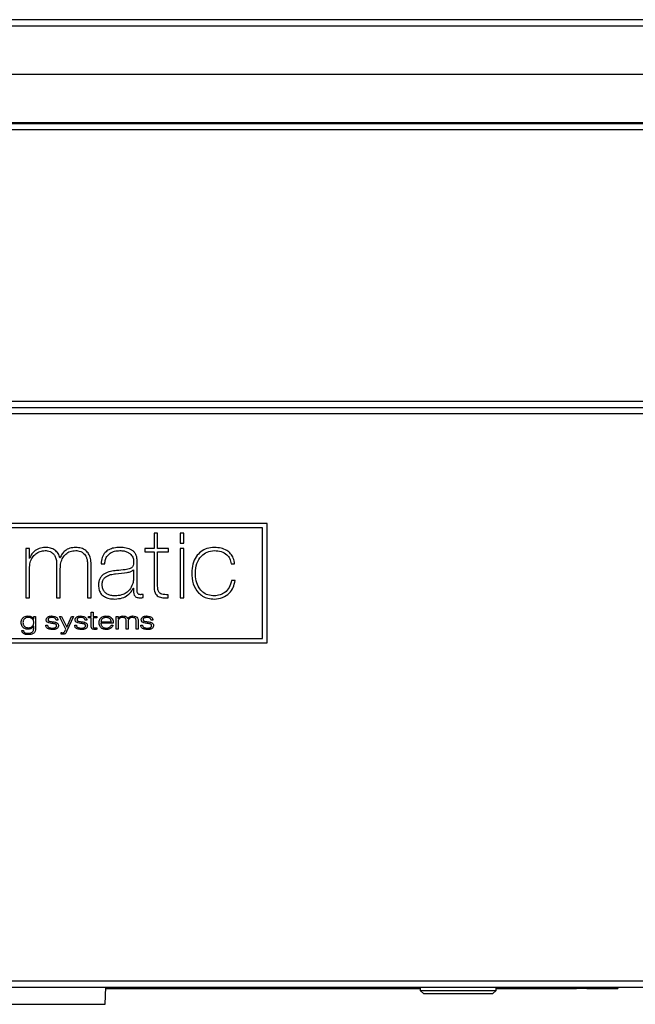
# Paper-space layout 'Foglio2' of a CAD drawing. Units: millimetres. Extents: x 5 to 415, y 5 to 292.
# Drawn here: x 121 to 130, y 121 to 135 of the extents above; entities that cross this region are included whole.
import ezdxf

# ---------------------------------------------------------------- set-up
doc = ezdxf.new("R2010")
doc.units = ezdxf.units.MM
doc.layers.add('VORDERGRUND', color=160, linetype='Continuous')
doc.styles.add('SLDTEXTSTYLE0', font='TXT', dxfattribs={"width": 0.75})
doc.dimstyles.new('SLDDIMSTYLE0', dxfattribs={"dimtxt": 3.5, "dimasz": 3.302, "dimexe": 0, "dimexo": 0.0625, "dimgap": 0.875, "dimtad": 1, "dimdec": 1, "dimlfac": 10, "dimrnd": 1e-09, "dimzin": 12, "dimdsep": 46, "dimtxsty": 'SLDTEXTSTYLE0', "dimblk1": 'CLOSED', "dimblk2": 'CLOSED', "dimsah": 1, "dimcen": 0.09, "dimadec": 0, "dimazin": 3, "dimtfac": 1, "dimtdec": 1, "dimtofl": 0, "dimtmove": 0, "dimatfit": 3, "dimldrblk": 'CLOSED', "dimfxl": 0, "dimfrac": 2, "dimtolj": 1, "dimtzin": 12, "dimarcsym": 0})

# ---------------------------------------------------------------- blocks, each defined once
blk = doc.blocks.new('_Closed')
at = {"color": 0, "linetype": 'ByBlock', "lineweight": -2}
for p, q in [((-1, 0.166667), (0, 0)), ((-1, 0.166667), (-1, -0.166667)), ((0, 0), (-1, -0.166667)), ((0, 0), (-1, 0))]:
    blk.add_line(p, q, dxfattribs=at)
blk = doc.blocks.new('_D')
at = {"layer": 'VORDERGRUND', "color": 5}
for p, q in [((94.378, 120.264), (94.378, 106.949)), ((147.475, 120.264), (147.475, 106.949)), ((115.791, 118.742), (114.724, 118.742)), ((114.724, 118.742), (114.724, 113.185)), ((124.842, 118.742), (125.909, 118.742)), ((125.909, 118.742), (125.909, 113.185)), ((114.724, 113.185), (115.791, 113.185)), ((125.909, 113.185), (124.842, 113.185)), ((94.378, 107.949), (147.475, 107.949))]:
    blk.add_line(p, q, dxfattribs=at)
at = {"layer": 'VORDERGRUND', "color": 5, "xscale": 3.302, "yscale": 3.302, "rotation": 180.0000000000004}
blk.add_blockref('_Closed', (94.378, 107.949, 71.283), dxfattribs=at)
at = {"layer": 'VORDERGRUND', "color": 5, "xscale": 3.302, "yscale": 3.302}
blk.add_blockref('_Closed', (147.475, 107.949, 71.283), dxfattribs=at)
at = {"layer": 'VORDERGRUND', "color": 5, "char_height": 3.5, "attachment_point": 1, "style": 'SLDTEXTSTYLE0'}
for s, insert in [('20,9', (115.791, 117.697)), ('531', (116.437, 112.461))]:
    blk.add_mtext(s, dxfattribs=dict(at, insert=insert))

psp = doc.layouts.new('Foglio2')

# ---------------------------------------------------------------- linework, layer by layer
at = {"color": 7, "linetype": 'Continuous', "lineweight": 25}
for p, q in [((146.826389, 135.364452), (95.026388, 135.364452)), ((146.126389, 135.269451), (95.726388, 135.269451)), ((95.144744, 134.564452), (146.708032, 134.564452)), ((147.072887, 133.854452), (94.779887, 133.854452)), ((94.676388, 133.844452), (147.176387, 133.844452)), ((94.676388, 133.754452), (147.176387, 133.754452)), ((94.666388, 129.774452), (147.186389, 129.774452)), ((94.666388, 129.684451), (147.186389, 129.684451)), ((94.737098, 129.684451), (147.115677, 129.684451)), ((94.666388, 129.594451), (147.186389, 129.594451)), ((124.126387, 127.984451), (117.726388, 127.984451)), ((124.126387, 126.234451), (124.126387, 127.984451)), ((124.061387, 127.919452), (117.791387, 127.919452)), ((122.470818, 127.841683), (122.470818, 127.617029)), ((122.524247, 127.841683), (122.470818, 127.841683)), ((122.524247, 127.617029), (122.524247, 127.841683)), ((122.853761, 127.841391), (122.853761, 127.696668)), ((122.907221, 127.841391), (122.853761, 127.841391)), ((122.907221, 127.696668), (122.907221, 127.841391)), ((124.061387, 126.299452), (124.061387, 127.919452)), ((122.853761, 127.696668), (122.907221, 127.696668)), ((120.591957, 127.617014), (120.591957, 126.895298)), ((120.645511, 127.617014), (120.591957, 127.617014)), ((120.645511, 127.469515), (120.645511, 127.617014)), ((122.337309, 127.617029), (122.337309, 127.570603)), ((122.470818, 127.617029), (122.337309, 127.617029)), ((122.337309, 127.570603), (122.470818, 127.570603)), ((122.470818, 127.570603), (122.470818, 127.066413)), ((122.681429, 127.617029), (122.524247, 127.617029)), ((122.524247, 127.570603), (122.681429, 127.570603)), ((122.524247, 127.066413), (122.524247, 127.570603)), ((122.681429, 127.570603), (122.681429, 127.617029)), ((122.853761, 127.617021), (122.853761, 126.895313)), ((122.907221, 127.617021), (122.853761, 127.617021)), ((122.907221, 126.895313), (122.907221, 127.617021)), ((120.6482, 127.469515), (120.645511, 127.469515)), ((121.044336, 127.389372), (121.044336, 126.895298)), ((121.094689, 127.480839), (121.092022, 127.480839)), ((121.496546, 127.389372), (121.496546, 126.895298)), ((121.549799, 126.895298), (121.549799, 127.387905)), ((121.695423, 127.39515), (121.748941, 127.39515)), ((122.223331, 127.028696), (122.223331, 127.445628)), ((123.598654, 127.393759), (123.652069, 127.393759)), ((120.645511, 126.895298), (120.645511, 127.321957)), ((121.097501, 126.895298), (121.097501, 127.321957)), ((122.170135, 127.305168), (122.170135, 127.170408)), ((123.658969, 127.149524), (123.605745, 127.149524)), ((122.167411, 127.038446), (122.170135, 127.038446)), ((122.170135, 127.038446), (122.170135, 127.000429)), ((122.310602, 126.900718), (122.310602, 126.945783)), ((122.680067, 126.895313), (122.680067, 126.941622)), ((120.591957, 126.895298), (120.645511, 126.895298)), ((121.044336, 126.895298), (121.097501, 126.895298)), ((121.496546, 126.895298), (121.549799, 126.895298)), ((122.853761, 126.895313), (122.907221, 126.895313)), ((121.551675, 126.623842), (121.551675, 126.683045)), ((121.551675, 126.683045), (121.578426, 126.683045)), ((121.578426, 126.683045), (121.578426, 126.623842)), ((120.707643, 126.587101), (120.708545, 126.587101)), ((120.708545, 126.587101), (120.708545, 126.623857)), ((120.708545, 126.623857), (120.735325, 126.623857)), ((120.735325, 126.623857), (120.735325, 126.44259)), ((120.885688, 126.49435), (120.910447, 126.49435)), ((121.062502, 126.568055), (121.038007, 126.568055)), ((121.178649, 126.434034), (121.087232, 126.623857)), ((121.087232, 126.623857), (121.115902, 126.623857)), ((121.115902, 126.623857), (121.192743, 126.466968)), ((121.292775, 126.623857), (121.190707, 126.400192)), ((121.192743, 126.466968), (121.263768, 126.623857)), ((121.263768, 126.623857), (121.292775, 126.623857)), ((121.309623, 126.49435), (121.334235, 126.49435)), ((121.486671, 126.568055), (121.462059, 126.568055)), ((121.510786, 126.60323), (121.510786, 126.623842)), ((121.510786, 126.623842), (121.551675, 126.623842)), ((121.551675, 126.60323), (121.510786, 126.60323)), ((121.551675, 126.479333), (121.551675, 126.60323)), ((121.578426, 126.623842), (121.631827, 126.623842)), ((121.631827, 126.60323), (121.578426, 126.60323)), ((121.578426, 126.60323), (121.578426, 126.479084)), ((121.631827, 126.623842), (121.631827, 126.60323)), ((121.692786, 126.54353), (121.84739, 126.54353)), ((121.874362, 126.523504), (121.692786, 126.523504)), ((121.84282, 126.495873), (121.869498, 126.495873)), ((121.917126, 126.435528), (121.917126, 126.623842)), ((121.917126, 126.623842), (121.943906, 126.623842)), ((121.943906, 126.623842), (121.943906, 126.589005)), ((121.943906, 126.589005), (121.944638, 126.589005)), ((121.943906, 126.541406), (121.943906, 126.435528)), ((122.064214, 126.435528), (122.064214, 126.562883)), ((122.090687, 126.546476), (122.090687, 126.435528)), ((122.210775, 126.435528), (122.210775, 126.554796)), ((122.237732, 126.564114), (122.237732, 126.435528)), ((122.277962, 126.49435), (122.302457, 126.49435)), ((122.45482, 126.568055), (122.43006, 126.568055)), ((120.533342, 126.417245), (120.557837, 126.417245)), ((120.708545, 126.478058), (120.707643, 126.478058)), ((120.708545, 126.444494), (120.708545, 126.478058)), ((121.109939, 126.363097), (121.109939, 126.38541)), ((121.16624, 126.407928), (121.178649, 126.434034)), ((121.631827, 126.457123), (121.631827, 126.434782)), ((121.943906, 126.435528), (121.917126, 126.435528)), ((122.090687, 126.435528), (122.064214, 126.435528)), ((122.237732, 126.435528), (122.210775, 126.435528)), ((117.726388, 126.234451), (124.126387, 126.234451)), ((117.791387, 126.299452), (124.061387, 126.299452)), ((94.666388, 121.284452), (147.186389, 121.284452)), ((94.737098, 121.194452), (147.115677, 121.194452)), ((121.75671, 120.940962), (121.765562, 121.194452)), ((121.764863, 121.174451), (126.371387, 121.174451)), ((126.371387, 121.194452), (126.371387, 121.144451)), ((127.481387, 121.144451), (127.481387, 121.194452)), ((127.481387, 121.174451), (128.657884, 121.174451)), ((128.811093, 121.174451), (128.657884, 121.174451)), ((128.811093, 121.174451), (129.262997, 121.174451)), ((129.262997, 121.194452), (129.262997, 121.174451)), ((126.371387, 121.144451), (126.421387, 121.094451)), ((126.371387, 121.144451), (126.926387, 121.144451)), ((126.926387, 121.094451), (126.421387, 121.094451)), ((126.926387, 121.144451), (127.481387, 121.144451)), ((127.431388, 121.094451), (126.926387, 121.094451)), ((127.431388, 121.094451), (127.481387, 121.144451))]:
    psp.add_line(p, q, dxfattribs=at)
at = {"color": 8, "linetype": 'Continuous', "lineweight": 25}
for p, q in [((128.657884, 121.174451), (128.657884, 121.194452)), ((128.811093, 121.194452), (128.811093, 121.174451)), ((120.096065, 120.940962), (120.727044, 120.940962)), ((120.727044, 120.940962), (121.75671, 120.940962))]:
    psp.add_line(p, q, dxfattribs=at)
at = {"color": 7, "linetype": 'Continuous', "lineweight": 25}
for points, knots in [([(120.645511, 127.321957), (120.647559, 127.353376), (120.651333, 127.411272), (120.685651, 127.486802), (120.736883, 127.542945), (120.801624, 127.580012), (120.850723, 127.585051), (120.874319, 127.587472)], [0, 0, 0, 0, 0.24053392, 0.443241365, 0.623517749, 0.819073475, 1, 1, 1, 1]), ([(120.874319, 127.633664), (120.844827, 127.630508), (120.787008, 127.624319), (120.718228, 127.581629), (120.669641, 127.529136), (120.655275, 127.489188), (120.6482, 127.469515)], [0, 0, 0, 0, 0.294561676, 0.577491901, 0.791925535, 1, 1, 1, 1]), ([(121.092022, 127.480839), (121.085185, 127.502198), (121.070785, 127.547183), (121.019582, 127.597389), (120.95124, 127.628805), (120.901547, 127.631944), (120.874319, 127.633664)], [0, 0, 0, 0, 0.230761567, 0.486016954, 0.718373824, 1, 1, 1, 1]), ([(120.874319, 127.587472), (120.885292, 127.586938), (120.910537, 127.585709), (120.951085, 127.573839), (120.990501, 127.54872), (121.021304, 127.508569), (121.04121, 127.454517), (121.043212, 127.412784), (121.044336, 127.389372)], [0, 0, 0, 0, 0.1114537014, 0.2564193942, 0.4243164831, 0.5773170102, 0.7628726409, 1, 1, 1, 1]), ([(121.323819, 127.633664), (121.294141, 127.631712), (121.238449, 127.628047), (121.170042, 127.590551), (121.123214, 127.539394), (121.104464, 127.500905), (121.094689, 127.480839)], [0, 0, 0, 0, 0.3007791968, 0.5644422702, 0.7729262226, 1, 1, 1, 1]), ([(121.097501, 127.321957), (121.099084, 127.351686), (121.102023, 127.406872), (121.12985, 127.480994), (121.175953, 127.539973), (121.243113, 127.580586), (121.296435, 127.585135), (121.323819, 127.587472)], [0, 0, 0, 0, 0.226773298, 0.420953312, 0.594885714, 0.791952192, 1, 1, 1, 1]), ([(121.549799, 127.387905), (121.548291, 127.416685), (121.545522, 127.469497), (121.517676, 127.539773), (121.470768, 127.59374), (121.403291, 127.628301), (121.351031, 127.631828), (121.323819, 127.633664)], [0, 0, 0, 0, 0.22756809, 0.417588371, 0.587485509, 0.785194758, 1, 1, 1, 1]), ([(121.323819, 127.587472), (121.334303, 127.586976), (121.359102, 127.585803), (121.399605, 127.574501), (121.436492, 127.552093), (121.463791, 127.521189), (121.482166, 127.486233), (121.494495, 127.441223), (121.49582, 127.407725), (121.496546, 127.389372)], [0, 0, 0, 0, 0.105769433, 0.250180655, 0.419724064, 0.533268675, 0.662493323, 0.815082058, 1, 1, 1, 1]), ([(121.970687, 127.633694), (121.941291, 127.632368), (121.886482, 127.629894), (121.811567, 127.604775), (121.749398, 127.559064), (121.705394, 127.486172), (121.6989, 127.426886), (121.695423, 127.39515)], [0, 0, 0, 0, 0.214294351, 0.399562024, 0.568173818, 0.768848754, 1, 1, 1, 1]), ([(121.748941, 127.39515), (121.751566, 127.416799), (121.756539, 127.457798), (121.784897, 127.511968), (121.830109, 127.554734), (121.894314, 127.582937), (121.944176, 127.585898), (121.970687, 127.587472)], [0, 0, 0, 0, 0.1980508396, 0.375076512, 0.5459805287, 0.7586069676, 1, 1, 1, 1]), ([(122.223331, 127.445628), (122.222389, 127.462741), (122.220631, 127.494698), (122.203903, 127.537908), (122.17811, 127.571849), (122.13291, 127.605929), (122.061635, 127.629964), (122.001776, 127.632419), (121.970687, 127.633694)], [0, 0, 0, 0, 0.143336328, 0.267673739, 0.382954253, 0.497327124, 0.738927243, 1, 1, 1, 1]), ([(121.970687, 127.587472), (121.991408, 127.586494), (122.029078, 127.584717), (122.078941, 127.568597), (122.116234, 127.545824), (122.142767, 127.518966), (122.159577, 127.49151), (122.169235, 127.46696), (122.170816, 127.451866), (122.171469, 127.445628)], [0, 0, 0, 0, 0.229470311, 0.417162804, 0.574854904, 0.71047022, 0.832023752, 0.930579693, 1, 1, 1, 1]), ([(123.354361, 127.633679), (123.317227, 127.630709), (123.246476, 127.625051), (123.153342, 127.574598), (123.08076, 127.495749), (123.031833, 127.388508), (123.025961, 127.305838), (123.022928, 127.263136)], [0, 0, 0, 0, 0.199128407, 0.379387901, 0.555519803, 0.770410642, 1, 1, 1, 1]), ([(123.076489, 127.263136), (123.080632, 127.308565), (123.088732, 127.397371), (123.15283, 127.505719), (123.246766, 127.575963), (123.31749, 127.583518), (123.354361, 127.587457)], [0, 0, 0, 0, 0.285492509, 0.558094495, 0.769618565, 1, 1, 1, 1]), ([(123.652069, 127.393759), (123.647382, 127.42197), (123.638509, 127.475373), (123.596146, 127.543611), (123.53353, 127.595185), (123.450398, 127.628138), (123.387242, 127.631782), (123.354361, 127.633679)], [0, 0, 0, 0, 0.200826789, 0.38016717, 0.554159109, 0.767886835, 1, 1, 1, 1]), ([(123.354361, 127.587457), (123.388999, 127.584913), (123.454725, 127.580084), (123.535191, 127.535292), (123.585867, 127.469265), (123.594266, 127.419667), (123.598654, 127.393759)], [0, 0, 0, 0, 0.299429964, 0.568174648, 0.774428128, 1, 1, 1, 1]), ([(122.171469, 127.445628), (122.171587, 127.427067), (122.171791, 127.395001), (122.160186, 127.348092), (122.114003, 127.316444), (122.032623, 127.304144), (121.965058, 127.29868), (121.922839, 127.295265)], [0, 0, 0, 0, 0.164072257, 0.283462236, 0.403447542, 0.627234855, 1, 1, 1, 1]), ([(121.922839, 127.295265), (121.892044, 127.291902), (121.830764, 127.28521), (121.757306, 127.258936), (121.708312, 127.222172), (121.679487, 127.184971), (121.660462, 127.13693), (121.658465, 127.101169), (121.657391, 127.081928)], [0, 0, 0, 0, 0.2432384805, 0.4840244423, 0.6010842619, 0.7201105207, 0.8494075505, 1, 1, 1, 1]), ([(121.711055, 127.081928), (121.712184, 127.100251), (121.714295, 127.134478), (121.737627, 127.180186), (121.778315, 127.215221), (121.83724, 127.238732), (121.883519, 127.245303), (121.908833, 127.248897)], [0, 0, 0, 0, 0.188753424, 0.352595527, 0.516070863, 0.735300402, 1, 1, 1, 1]), ([(121.908833, 127.248897), (121.965406, 127.253558), (122.040167, 127.259718), (122.131177, 127.275653), (122.158072, 127.296029), (122.170135, 127.305168)], [0, 0, 0, 0, 0.631710469, 0.834812492, 1, 1, 1, 1]), ([(123.022928, 127.263136), (123.026789, 127.208627), (123.034228, 127.103586), (123.099768, 126.98367), (123.18185, 126.917361), (123.262669, 126.883804), (123.322532, 126.880175), (123.354361, 126.878245)], [0, 0, 0, 0, 0.284981816, 0.549161498, 0.686845713, 0.833499465, 1, 1, 1, 1]), ([(123.354361, 126.924701), (123.322251, 126.927115), (123.261553, 126.931677), (123.181773, 126.975707), (123.121249, 127.047137), (123.082772, 127.146376), (123.078667, 127.222666), (123.076489, 127.263136)], [0, 0, 0, 0, 0.1939503282, 0.36662495, 0.5372724598, 0.7545279635, 1, 1, 1, 1]), ([(121.657391, 127.081928), (121.659, 127.056544), (121.661955, 127.009934), (121.693694, 126.949274), (121.745943, 126.906298), (121.816962, 126.881801), (121.870631, 126.879476), (121.899047, 126.878245)], [0, 0, 0, 0, 0.210320015, 0.386194867, 0.553113349, 0.76338629, 1, 1, 1, 1]), ([(121.900497, 126.924701), (121.878909, 126.925843), (121.839076, 126.927949), (121.785889, 126.947926), (121.744267, 126.980484), (121.715948, 127.026842), (121.712701, 127.063394), (121.711055, 127.081928)], [0, 0, 0, 0, 0.233694493, 0.43118652, 0.605759662, 0.800097889, 1, 1, 1, 1]), ([(122.170135, 127.170408), (122.169461, 127.160747), (122.167704, 127.135586), (122.153592, 127.080492), (122.121437, 127.017697), (122.062549, 126.963816), (121.989324, 126.930207), (121.932135, 126.926662), (121.900497, 126.924701)], [0, 0, 0, 0, 0.071421707, 0.186001872, 0.418145314, 0.580004087, 0.767658793, 1, 1, 1, 1]), ([(123.605745, 127.149524), (123.597409, 127.114703), (123.581263, 127.047258), (123.515971, 126.97387), (123.437233, 126.93163), (123.382596, 126.927062), (123.354361, 126.924701)], [0, 0, 0, 0, 0.287893605, 0.5576084542, 0.7713837486, 1, 1, 1, 1]), ([(123.354361, 126.878245), (123.396143, 126.882302), (123.477715, 126.890223), (123.574669, 126.956889), (123.637046, 127.047154), (123.651414, 127.114246), (123.658969, 127.149524)], [0, 0, 0, 0, 0.278198816, 0.543138085, 0.759770696, 1, 1, 1, 1]), ([(121.899047, 126.878245), (121.934867, 126.881121), (122.002155, 126.886523), (122.082984, 126.92901), (122.138441, 126.980659), (122.157985, 127.019645), (122.167411, 127.038446)], [0, 0, 0, 0, 0.32307924, 0.606914436, 0.810433193, 1, 1, 1, 1]), ([(122.170135, 127.000429), (122.170432, 126.985091), (122.170984, 126.956494), (122.186372, 126.921914), (122.210569, 126.904628), (122.236517, 126.896464), (122.256128, 126.895716), (122.267091, 126.895298)], [0, 0, 0, 0, 0.276532442, 0.5155769808, 0.6466228419, 0.8024409712, 1, 1, 1, 1]), ([(122.271193, 126.941622), (122.265854, 126.941924), (122.256108, 126.942475), (122.243312, 126.948443), (122.234362, 126.957735), (122.222204, 126.983578), (122.222822, 127.008293), (122.223331, 127.028696)], [0, 0, 0, 0, 0.140155219, 0.255832344, 0.363098656, 0.474222902, 1, 1, 1, 1]), ([(122.310602, 126.945783), (122.30243, 126.944427), (122.289367, 126.942259), (122.276144, 126.941795), (122.271193, 126.941622)], [0, 0, 0, 0, 0.625617201, 1, 1, 1, 1]), ([(122.470818, 127.066413), (122.470888, 127.04822), (122.471015, 127.015416), (122.482931, 126.971363), (122.503497, 126.938255), (122.541197, 126.907942), (122.603217, 126.892138), (122.65352, 126.894216), (122.680067, 126.895313)], [0, 0, 0, 0, 0.169779328, 0.306120309, 0.421488341, 0.528662022, 0.751253625, 1, 1, 1, 1]), ([(122.680067, 126.941622), (122.662812, 126.941337), (122.631461, 126.940821), (122.588264, 126.946275), (122.557679, 126.961447), (122.540411, 126.982516), (122.530747, 127.00516), (122.525079, 127.033737), (122.524543, 127.054815), (122.524247, 127.066413)], [0, 0, 0, 0, 0.217831205, 0.395764499, 0.545817506, 0.634414067, 0.734147943, 0.853710243, 1, 1, 1, 1]), ([(122.267091, 126.895298), (122.275071, 126.895793), (122.28969, 126.896699), (122.30407, 126.899463), (122.310602, 126.900718)], [0, 0, 0, 0, 0.545799005, 1, 1, 1, 1]), ([(120.5245, 126.53348), (120.525091, 126.542755), (120.526135, 126.559177), (120.532647, 126.574244), (120.535481, 126.5808)], [0, 0, 0, 0, 0.564801253, 1, 1, 1, 1]), ([(120.539773, 126.475553), (120.535082, 126.484947), (120.525961, 126.503211), (120.524978, 126.523586), (120.5245, 126.53348)], [0, 0, 0, 0, 0.514375727, 1, 1, 1, 1]), ([(120.535481, 126.5808), (120.540301, 126.588499), (120.549134, 126.602607), (120.563091, 126.611587), (120.569433, 126.615668)], [0, 0, 0, 0, 0.545659896, 1, 1, 1, 1]), ([(120.572509, 126.587613), (120.568958, 126.583801), (120.56177, 126.576086), (120.553273, 126.557676), (120.552129, 126.542909), (120.551398, 126.53348)], [0, 0, 0, 0, 0.260918183, 0.528098948, 1, 1, 1, 1]), ([(120.551398, 126.53348), (120.551811, 126.524199), (120.552498, 126.508763), (120.55919, 126.494929), (120.561858, 126.489412)], [0, 0, 0, 0, 0.601222637, 1, 1, 1, 1]), ([(120.569433, 126.615668), (120.57903, 126.619997), (120.597486, 126.628324), (120.617691, 126.629315), (120.627389, 126.629791)], [0, 0, 0, 0, 0.520007674, 1, 1, 1, 1]), ([(120.628781, 126.60704), (120.616535, 126.606231), (120.595808, 126.604863), (120.579274, 126.592622), (120.572509, 126.587613)], [0, 0, 0, 0, 0.590855165, 1, 1, 1, 1]), ([(120.627389, 126.629791), (120.63723, 126.62927), (120.654263, 126.628368), (120.669911, 126.621715), (120.676519, 126.618906)], [0, 0, 0, 0, 0.577727676, 1, 1, 1, 1]), ([(120.673201, 126.596843), (120.66576, 126.60002), (120.65155, 126.606089), (120.636128, 126.606733), (120.628781, 126.60704)], [0, 0, 0, 0, 0.523619958, 1, 1, 1, 1]), ([(120.700069, 126.570179), (120.69619, 126.576118), (120.689114, 126.586955), (120.678154, 126.593765), (120.673201, 126.596843)], [0, 0, 0, 0, 0.548088804, 1, 1, 1, 1]), ([(120.676519, 126.618906), (120.683875, 126.614489), (120.69709, 126.606554), (120.704401, 126.593076), (120.707643, 126.587101)], [0, 0, 0, 0, 0.5566471372, 1, 1, 1, 1]), ([(120.698663, 126.492664), (120.701913, 126.499622), (120.707973, 126.512594), (120.708813, 126.526864), (120.709203, 126.53348)], [0, 0, 0, 0, 0.5362962894, 1, 1, 1, 1]), ([(120.709203, 126.53348), (120.708755, 126.540748), (120.707964, 126.553582), (120.702457, 126.565158), (120.700069, 126.570179)], [0, 0, 0, 0, 0.5662159722, 1, 1, 1, 1]), ([(120.910908, 126.445227), (120.906656, 126.448345), (120.898247, 126.45451), (120.887752, 126.471301), (120.886488, 126.485416), (120.885688, 126.49435)], [0, 0, 0, 0, 0.2729906358, 0.5398305491, 1, 1, 1, 1]), ([(120.892127, 126.573608), (120.8924, 126.578048), (120.892933, 126.586693), (120.898777, 126.601466), (120.906997, 126.609092), (120.912095, 126.613823)], [0, 0, 0, 0, 0.286254247, 0.557281696, 1, 1, 1, 1]), ([(120.909678, 126.537113), (120.906594, 126.539491), (120.900526, 126.54417), (120.89311, 126.556674), (120.892508, 126.567042), (120.892127, 126.573608)], [0, 0, 0, 0, 0.2746701616, 0.5406081007, 1, 1, 1, 1]), ([(120.971275, 126.520837), (120.957445, 126.522198), (120.935917, 126.524318), (120.916589, 126.533743), (120.909678, 126.537113)], [0, 0, 0, 0, 0.64243938, 1, 1, 1, 1]), ([(120.910447, 126.49435), (120.911131, 126.490364), (120.912428, 126.482797), (120.917874, 126.470647), (120.925016, 126.46502), (120.929258, 126.461679)], [0, 0, 0, 0, 0.311412777, 0.591119219, 1, 1, 1, 1]), ([(120.912095, 126.613823), (120.916298, 126.616468), (120.925309, 126.62214), (120.946099, 126.628051), (120.962511, 126.628925), (120.97326, 126.629497)], [0, 0, 0, 0, 0.231662197, 0.496781799, 1, 1, 1, 1]), ([(120.926768, 126.59469), (120.925444, 126.59333), (120.922744, 126.590558), (120.919718, 126.583702), (120.919286, 126.578236), (120.91901, 126.574736)], [0, 0, 0, 0, 0.257145134, 0.524321221, 1, 1, 1, 1]), ([(120.91901, 126.574736), (120.919028, 126.573047), (120.919063, 126.569845), (120.920477, 126.56444), (120.922925, 126.561489), (120.924394, 126.559718)], [0, 0, 0, 0, 0.308518446, 0.585094221, 1, 1, 1, 1]), ([(120.924394, 126.559718), (120.925645, 126.558715), (120.928469, 126.556452), (120.935513, 126.553367), (120.941329, 126.551807), (120.945205, 126.550767)], [0, 0, 0, 0, 0.209684996, 0.473301032, 1, 1, 1, 1]), ([(120.946692, 126.604402), (120.942405, 126.603262), (120.935094, 126.601318), (120.929204, 126.596629), (120.926768, 126.59469)], [0, 0, 0, 0, 0.586423615, 1, 1, 1, 1]), ([(120.945205, 126.550767), (120.952251, 126.549384), (120.966719, 126.546544), (120.98133, 126.544561), (120.988826, 126.543544)], [0, 0, 0, 0, 0.4869688138, 1, 1, 1, 1]), ([(120.97326, 126.60704), (120.96809, 126.606961), (120.959153, 126.606824), (120.950387, 126.60512), (120.946692, 126.604402)], [0, 0, 0, 0, 0.578494774, 1, 1, 1, 1]), ([(121.016178, 126.514039), (121.00892, 126.515522), (120.99407, 126.518556), (120.978987, 126.520065), (120.971275, 126.520837)], [0, 0, 0, 0, 0.488703419, 1, 1, 1, 1]), ([(120.97326, 126.629497), (120.98804, 126.629151), (121.011499, 126.628602), (121.031971, 126.617589), (121.039545, 126.613514)], [0, 0, 0, 0, 0.630022789, 1, 1, 1, 1]), ([(121.017555, 126.59882), (121.010526, 126.601536), (120.996279, 126.60704), (120.981001, 126.60704), (120.97326, 126.60704)], [0, 0, 0, 0, 0.49335032, 1, 1, 1, 1]), ([(120.988826, 126.543544), (120.998467, 126.542319), (121.014241, 126.540315), (121.029539, 126.536027), (121.035487, 126.534359)], [0, 0, 0, 0, 0.611191482, 1, 1, 1, 1]), ([(121.037757, 126.503535), (121.036413, 126.504738), (121.033472, 126.507371), (121.026207, 126.511097), (121.020166, 126.512869), (121.016178, 126.514039)], [0, 0, 0, 0, 0.222423621, 0.486528842, 1, 1, 1, 1]), ([(121.038007, 126.568055), (121.035885, 126.575525), (121.032303, 126.588136), (121.021826, 126.595726), (121.017555, 126.59882)], [0, 0, 0, 0, 0.592361088, 1, 1, 1, 1]), ([(121.035487, 126.534359), (121.041512, 126.532184), (121.051504, 126.528576), (121.058926, 126.521075), (121.061872, 126.518098)], [0, 0, 0, 0, 0.603026452, 1, 1, 1, 1]), ([(121.043383, 126.48805), (121.043173, 126.491303), (121.0428, 126.497057), (121.039285, 126.501573), (121.037757, 126.503535)], [0, 0, 0, 0, 0.5654918777, 1, 1, 1, 1]), ([(121.039545, 126.613514), (121.043183, 126.610353), (121.050402, 126.604081), (121.059581, 126.58873), (121.061376, 126.576028), (121.062502, 126.568055)], [0, 0, 0, 0, 0.274459323, 0.544610874, 1, 1, 1, 1]), ([(121.061872, 126.518098), (121.064568, 126.51348), (121.069775, 126.504561), (121.070077, 126.494252), (121.070223, 126.48928)], [0, 0, 0, 0, 0.517692483, 1, 1, 1, 1]), ([(121.334704, 126.445227), (121.330499, 126.448349), (121.322168, 126.454534), (121.311819, 126.471341), (121.310475, 126.485424), (121.309623, 126.49435)], [0, 0, 0, 0, 0.271739944, 0.538406799, 1, 1, 1, 1]), ([(121.316332, 126.573608), (121.316548, 126.578048), (121.316967, 126.586692), (121.3228, 126.60151), (121.33109, 126.609104), (121.336243, 126.613823)], [0, 0, 0, 0, 0.285565222, 0.555981561, 1, 1, 1, 1]), ([(121.333796, 126.537113), (121.330714, 126.539489), (121.324651, 126.544163), (121.317299, 126.556691), (121.316707, 126.567045), (121.316332, 126.573608)], [0, 0, 0, 0, 0.274696501, 0.540323139, 1, 1, 1, 1]), ([(121.395576, 126.520837), (121.381666, 126.522183), (121.360068, 126.524274), (121.340692, 126.533743), (121.333796, 126.537113)], [0, 0, 0, 0, 0.644082249, 1, 1, 1, 1]), ([(121.334235, 126.49435), (121.334974, 126.490362), (121.336377, 126.482789), (121.341932, 126.470674), (121.349066, 126.465027), (121.353296, 126.461679)], [0, 0, 0, 0, 0.311690334, 0.591952394, 1, 1, 1, 1]), ([(121.336243, 126.613823), (121.340452, 126.616466), (121.349447, 126.622114), (121.370192, 126.628078), (121.38658, 126.628935), (121.397334, 126.629497)], [0, 0, 0, 0, 0.232175378, 0.496147294, 1, 1, 1, 1]), ([(121.350776, 126.59469), (121.349514, 126.593322), (121.346915, 126.590504), (121.343876, 126.583701), (121.343304, 126.578237), (121.342938, 126.574736)], [0, 0, 0, 0, 0.2531926513, 0.521385244, 1, 1, 1, 1]), ([(121.342938, 126.574736), (121.342988, 126.573046), (121.343084, 126.569835), (121.344594, 126.56444), (121.347065, 126.561489), (121.348549, 126.559718)], [0, 0, 0, 0, 0.307754541, 0.584567008, 1, 1, 1, 1]), ([(121.348549, 126.559718), (121.349807, 126.558718), (121.352622, 126.55648), (121.359623, 126.553324), (121.365439, 126.551793), (121.369337, 126.550767)], [0, 0, 0, 0, 0.210465062, 0.470891679, 1, 1, 1, 1]), ([(121.370553, 126.604402), (121.36634, 126.603246), (121.359098, 126.601259), (121.353229, 126.596627), (121.350776, 126.59469)], [0, 0, 0, 0, 0.581899689, 1, 1, 1, 1]), ([(121.369337, 126.550767), (121.376358, 126.549384), (121.39079, 126.54654), (121.405365, 126.544561), (121.412849, 126.543544)], [0, 0, 0, 0, 0.486516222, 1, 1, 1, 1]), ([(121.397334, 126.60704), (121.392159, 126.606956), (121.383154, 126.606809), (121.374314, 126.605121), (121.370553, 126.604402)], [0, 0, 0, 0, 0.574602845, 1, 1, 1, 1]), ([(121.440157, 126.514039), (121.432928, 126.515521), (121.418184, 126.518544), (121.40321, 126.520062), (121.395576, 126.520837)], [0, 0, 0, 0, 0.490240584, 1, 1, 1, 1]), ([(121.397334, 126.629497), (121.412088, 126.629138), (121.435554, 126.628567), (121.456058, 126.61759), (121.463671, 126.613514)], [0, 0, 0, 0, 0.628750496, 1, 1, 1, 1]), ([(121.441577, 126.59882), (121.434524, 126.601537), (121.420288, 126.607019), (121.405031, 126.607033), (121.397334, 126.60704)], [0, 0, 0, 0, 0.495510963, 1, 1, 1, 1]), ([(121.412849, 126.543544), (121.422473, 126.542317), (121.438236, 126.540307), (121.453526, 126.536026), (121.45948, 126.534359)], [0, 0, 0, 0, 0.6105842823, 1, 1, 1, 1]), ([(121.461678, 126.503535), (121.460383, 126.504741), (121.45753, 126.507397), (121.450265, 126.511126), (121.444191, 126.512876), (121.440157, 126.514039)], [0, 0, 0, 0, 0.2181966759, 0.4807826426, 1, 1, 1, 1]), ([(121.462059, 126.568055), (121.461029, 126.571891), (121.45908, 126.57915), (121.453025, 126.590614), (121.445837, 126.595767), (121.441577, 126.59882)], [0, 0, 0, 0, 0.313325432, 0.593044249, 1, 1, 1, 1]), ([(121.45948, 126.534359), (121.465519, 126.532185), (121.475529, 126.52858), (121.482971, 126.521076), (121.485924, 126.518098)], [0, 0, 0, 0, 0.603202976, 1, 1, 1, 1]), ([(121.467464, 126.48805), (121.467255, 126.49131), (121.466883, 126.497102), (121.463261, 126.501579), (121.461678, 126.503535)], [0, 0, 0, 0, 0.563010562, 1, 1, 1, 1]), ([(121.463671, 126.613514), (121.470534, 126.606614), (121.483204, 126.593876), (121.485582, 126.57617), (121.486671, 126.568055)], [0, 0, 0, 0, 0.541694036, 1, 1, 1, 1]), ([(121.485924, 126.518098), (121.4886, 126.513478), (121.493772, 126.50455), (121.494111, 126.494251), (121.494275, 126.48928)], [0, 0, 0, 0, 0.517357292, 1, 1, 1, 1]), ([(121.666005, 126.529935), (121.666486, 126.539616), (121.667337, 126.556731), (121.674018, 126.57246), (121.67692, 126.579292)], [0, 0, 0, 0, 0.565659234, 1, 1, 1, 1]), ([(121.675191, 126.483508), (121.67217, 126.49204), (121.666838, 126.507099), (121.666257, 126.52303), (121.666005, 126.529935)], [0, 0, 0, 0, 0.5665677201, 1, 1, 1, 1]), ([(121.67692, 126.579292), (121.681668, 126.587294), (121.690299, 126.60184), (121.70421, 126.611367), (121.710469, 126.615654)], [0, 0, 0, 0, 0.550086057, 1, 1, 1, 1]), ([(121.707832, 126.580785), (121.703837, 126.574767), (121.696263, 126.563359), (121.693901, 126.549892), (121.692786, 126.54353)], [0, 0, 0, 0, 0.527544141, 1, 1, 1, 1]), ([(121.692786, 126.523504), (121.693192, 126.516401), (121.693907, 126.503912), (121.699245, 126.492645), (121.701547, 126.487786)], [0, 0, 0, 0, 0.568741037, 1, 1, 1, 1]), ([(121.736107, 126.601237), (121.730163, 126.598419), (121.719445, 126.593337), (121.711411, 126.584653), (121.707832, 126.580785)], [0, 0, 0, 0, 0.554619537, 1, 1, 1, 1]), ([(121.710469, 126.615654), (121.720088, 126.62015), (121.738417, 126.628716), (121.75861, 126.629455), (121.768206, 126.629806)], [0, 0, 0, 0, 0.524785438, 1, 1, 1, 1]), ([(121.770007, 126.607391), (121.76355, 126.607076), (121.751964, 126.60651), (121.740972, 126.602855), (121.736107, 126.601237)], [0, 0, 0, 0, 0.557350584, 1, 1, 1, 1]), ([(121.768206, 126.629806), (121.777527, 126.629444), (121.794299, 126.628793), (121.810235, 126.623601), (121.817313, 126.621294)], [0, 0, 0, 0, 0.555813745, 1, 1, 1, 1]), ([(121.804333, 126.601237), (121.798155, 126.603223), (121.786975, 126.606818), (121.775253, 126.607214), (121.770007, 126.607391)], [0, 0, 0, 0, 0.552498541, 1, 1, 1, 1]), ([(121.831919, 126.580785), (121.827446, 126.585631), (121.819517, 126.594219), (121.808941, 126.599107), (121.804333, 126.601237)], [0, 0, 0, 0, 0.564222405, 1, 1, 1, 1]), ([(121.817313, 126.621294), (121.825991, 126.617052), (121.841918, 126.609265), (121.852807, 126.595342), (121.857762, 126.589005)], [0, 0, 0, 0, 0.544864485, 1, 1, 1, 1]), ([(121.818837, 126.463554), (121.824801, 126.468321), (121.83569, 126.477023), (121.840599, 126.490003), (121.84282, 126.495873)], [0, 0, 0, 0, 0.547737869, 1, 1, 1, 1]), ([(121.84739, 126.54353), (121.845713, 126.551552), (121.842898, 126.565016), (121.835079, 126.576247), (121.831919, 126.580785)], [0, 0, 0, 0, 0.5958894105, 1, 1, 1, 1]), ([(121.869498, 126.495873), (121.86716, 126.489637), (121.862898, 126.478274), (121.855655, 126.468555), (121.852386, 126.46417)], [0, 0, 0, 0, 0.548714263, 1, 1, 1, 1]), ([(121.857762, 126.589005), (121.862896, 126.578531), (121.87303, 126.557854), (121.873922, 126.534854), (121.874362, 126.523504)], [0, 0, 0, 0, 0.506555934, 1, 1, 1, 1]), ([(121.962864, 126.59066), (121.95969, 126.587298), (121.953196, 126.580418), (121.945696, 126.563587), (121.944606, 126.550082), (121.943906, 126.541406)], [0, 0, 0, 0, 0.254692142, 0.521193117, 1, 1, 1, 1]), ([(121.944638, 126.589005), (121.94826, 126.594734), (121.955081, 126.605526), (121.965265, 126.613197), (121.970043, 126.616796)], [0, 0, 0, 0, 0.530873704, 1, 1, 1, 1]), ([(122.01055, 126.607053), (122.000326, 126.6064), (121.982779, 126.60528), (121.968728, 126.594965), (121.962864, 126.59066)], [0, 0, 0, 0, 0.582658304, 1, 1, 1, 1]), ([(121.970043, 126.616796), (121.977836, 126.620715), (121.993281, 126.628482), (122.010551, 126.629152), (122.019106, 126.629484)], [0, 0, 0, 0, 0.504627849, 1, 1, 1, 1]), ([(122.051044, 126.593884), (122.048305, 126.596063), (122.042551, 126.60064), (122.028725, 126.60569), (122.01772, 126.606515), (122.01055, 126.607053)], [0, 0, 0, 0, 0.240521424, 0.505233537, 1, 1, 1, 1]), ([(122.019106, 126.629484), (122.026346, 126.62922), (122.038373, 126.62878), (122.049616, 126.624599), (122.054091, 126.622935)], [0, 0, 0, 0, 0.601897727, 1, 1, 1, 1]), ([(122.064214, 126.562883), (122.063495, 126.569461), (122.06221, 126.581208), (122.054456, 126.590011), (122.051044, 126.593884)], [0, 0, 0, 0, 0.560003756, 1, 1, 1, 1]), ([(122.054091, 126.622935), (122.058929, 126.620584), (122.067136, 126.616596), (122.073468, 126.61007), (122.076067, 126.607391)], [0, 0, 0, 0, 0.589505919, 1, 1, 1, 1]), ([(122.076067, 126.607391), (122.078638, 126.603938), (122.083012, 126.598063), (122.085501, 126.591192), (122.086527, 126.58836)], [0, 0, 0, 0, 0.5877311726, 1, 1, 1, 1]), ([(122.086527, 126.58836), (122.088664, 126.592016), (122.092758, 126.599018), (122.098554, 126.604684), (122.101323, 126.607391)], [0, 0, 0, 0, 0.522232969, 1, 1, 1, 1]), ([(122.107345, 126.5905), (122.102084, 126.583536), (122.092192, 126.57044), (122.091167, 126.554118), (122.090687, 126.546476)], [0, 0, 0, 0, 0.531762065, 1, 1, 1, 1]), ([(122.101323, 126.607391), (122.105469, 126.610776), (122.113173, 126.617066), (122.122264, 126.62108), (122.126463, 126.622935)], [0, 0, 0, 0, 0.538004032, 1, 1, 1, 1]), ([(122.154914, 126.607053), (122.144372, 126.606412), (122.126765, 126.605342), (122.112906, 126.59475), (122.107345, 126.5905)], [0, 0, 0, 0, 0.598746864, 1, 1, 1, 1]), ([(122.126463, 126.622935), (122.13239, 126.624977), (122.14334, 126.628752), (122.1549, 126.629254), (122.160203, 126.629484)], [0, 0, 0, 0, 0.541179733, 1, 1, 1, 1]), ([(122.197444, 126.593781), (122.194594, 126.596074), (122.188599, 126.600896), (122.17404, 126.606082), (122.162464, 126.60667), (122.154914, 126.607053)], [0, 0, 0, 0, 0.2396529071, 0.5040389139, 1, 1, 1, 1]), ([(122.160203, 126.629484), (122.173332, 126.628914), (122.194713, 126.627986), (122.212074, 126.615906), (122.218774, 126.611243)], [0, 0, 0, 0, 0.614037593, 1, 1, 1, 1]), ([(122.210775, 126.554796), (122.210447, 126.563563), (122.209902, 126.578091), (122.200982, 126.589325), (122.197444, 126.593781)], [0, 0, 0, 0, 0.603394625, 1, 1, 1, 1]), ([(122.218774, 126.611243), (122.22486, 126.603741), (122.236084, 126.589902), (122.237215, 126.572213), (122.237732, 126.564114)], [0, 0, 0, 0, 0.542179004, 1, 1, 1, 1]), ([(122.303043, 126.445227), (122.298812, 126.448344), (122.290447, 126.454506), (122.280141, 126.471355), (122.278807, 126.485427), (122.277962, 126.49435)], [0, 0, 0, 0, 0.272420398, 0.538689559, 1, 1, 1, 1]), ([(122.284306, 126.573608), (122.284583, 126.578047), (122.285122, 126.586687), (122.290929, 126.601489), (122.29919, 126.609098), (122.304318, 126.613823)], [0, 0, 0, 0, 0.2860527745, 0.5567156794, 1, 1, 1, 1]), ([(122.302236, 126.537113), (122.299156, 126.539495), (122.29308, 126.544191), (122.285559, 126.556654), (122.284792, 126.567037), (122.284306, 126.573608)], [0, 0, 0, 0, 0.2741614585, 0.5406288631, 1, 1, 1, 1]), ([(122.363695, 126.520837), (122.349804, 126.522166), (122.328296, 126.524226), (122.309052, 126.533743), (122.302236, 126.537113)], [0, 0, 0, 0, 0.645842728, 1, 1, 1, 1]), ([(122.302457, 126.49435), (122.303164, 126.490361), (122.304507, 126.48278), (122.310094, 126.470638), (122.317296, 126.465018), (122.321575, 126.461679)], [0, 0, 0, 0, 0.310613321, 0.590352877, 1, 1, 1, 1]), ([(122.304318, 126.613823), (122.308521, 126.616467), (122.317526, 126.622134), (122.338311, 126.62806), (122.354725, 126.628928), (122.365483, 126.629497)], [0, 0, 0, 0, 0.231668982, 0.496407119, 1, 1, 1, 1]), ([(122.318967, 126.59469), (122.317693, 126.593322), (122.315071, 126.590509), (122.311985, 126.58371), (122.31141, 126.578239), (122.311042, 126.574736)], [0, 0, 0, 0, 0.253842123, 0.522162711, 1, 1, 1, 1]), ([(122.311042, 126.574736), (122.31125, 126.571439), (122.311608, 126.565783), (122.31523, 126.561503), (122.316741, 126.559718)], [0, 0, 0, 0, 0.582806849, 1, 1, 1, 1]), ([(122.316741, 126.559718), (122.317993, 126.558717), (122.320809, 126.556464), (122.32783, 126.553346), (122.333644, 126.5518), (122.33753, 126.550767)], [0, 0, 0, 0, 0.209913469, 0.471985104, 1, 1, 1, 1]), ([(122.338937, 126.604402), (122.334648, 126.60326), (122.327328, 126.601309), (122.321416, 126.596629), (122.318967, 126.59469)], [0, 0, 0, 0, 0.58578605, 1, 1, 1, 1]), ([(122.33753, 126.550767), (122.344554, 126.549384), (122.358995, 126.546539), (122.37358, 126.544561), (122.38107, 126.543544)], [0, 0, 0, 0, 0.486440484, 1, 1, 1, 1]), ([(122.365483, 126.60704), (122.360339, 126.606958), (122.35141, 126.606815), (122.34265, 126.605121), (122.338937, 126.604402)], [0, 0, 0, 0, 0.5761363597, 1, 1, 1, 1]), ([(122.408407, 126.514039), (122.401169, 126.515521), (122.386381, 126.51855), (122.371362, 126.520064), (122.363695, 126.520837)], [0, 0, 0, 0, 0.489488681, 1, 1, 1, 1]), ([(122.365483, 126.629497), (122.380275, 126.629145), (122.403778, 126.628585), (122.424312, 126.617589), (122.431921, 126.613514)], [0, 0, 0, 0, 0.629402042, 1, 1, 1, 1]), ([(122.409784, 126.59882), (122.402729, 126.601537), (122.388475, 126.607024), (122.373198, 126.607035), (122.365483, 126.60704)], [0, 0, 0, 0, 0.4949980551, 1, 1, 1, 1]), ([(122.38107, 126.543544), (122.390681, 126.542313), (122.406451, 126.540293), (122.421755, 126.536026), (122.427731, 126.534359)], [0, 0, 0, 0, 0.609466109, 1, 1, 1, 1]), ([(122.43006, 126.503535), (122.428714, 126.504738), (122.42577, 126.507371), (122.418483, 126.511105), (122.412418, 126.512871), (122.408407, 126.514039)], [0, 0, 0, 0, 0.221943815, 0.485526364, 1, 1, 1, 1]), ([(122.43006, 126.568055), (122.429063, 126.571891), (122.427174, 126.579152), (122.421162, 126.590601), (122.414016, 126.595764), (122.409784, 126.59882)], [0, 0, 0, 0, 0.313520392, 0.5934933795, 1, 1, 1, 1]), ([(122.427731, 126.534359), (122.433765, 126.532187), (122.443762, 126.528587), (122.451177, 126.521076), (122.454117, 126.518098)], [0, 0, 0, 0, 0.603515521, 1, 1, 1, 1]), ([(122.435687, 126.48805), (122.435694, 126.489709), (122.435707, 126.492897), (122.434189, 126.49846), (122.431637, 126.501596), (122.43006, 126.503535)], [0, 0, 0, 0, 0.293172175, 0.563122362, 1, 1, 1, 1]), ([(122.431921, 126.613514), (122.438746, 126.606609), (122.451356, 126.59385), (122.453731, 126.576168), (122.45482, 126.568055)], [0, 0, 0, 0, 0.541201536, 1, 1, 1, 1]), ([(122.454117, 126.518098), (122.456857, 126.513484), (122.462144, 126.504586), (122.462431, 126.494255), (122.46257, 126.48928)], [0, 0, 0, 0, 0.51842221, 1, 1, 1, 1]), ([(120.540045, 126.392149), (120.538008, 126.397013), (120.534624, 126.405096), (120.533707, 126.413785), (120.533342, 126.417245)], [0, 0, 0, 0, 0.601732382, 1, 1, 1, 1]), ([(120.577307, 126.444773), (120.569207, 126.448936), (120.554441, 126.456526), (120.544336, 126.469635), (120.539773, 126.475553)], [0, 0, 0, 0, 0.548533578, 1, 1, 1, 1]), ([(120.566986, 126.367127), (120.560271, 126.370989), (120.549274, 126.377314), (120.542631, 126.387992), (120.540045, 126.392149)], [0, 0, 0, 0, 0.610598963, 1, 1, 1, 1]), ([(120.557837, 126.417245), (120.558595, 126.41338), (120.559939, 126.406526), (120.562999, 126.400259), (120.564334, 126.397526)], [0, 0, 0, 0, 0.563894059, 1, 1, 1, 1]), ([(120.561858, 126.489412), (120.566146, 126.483716), (120.573832, 126.473504), (120.585262, 126.467905), (120.590317, 126.46543)], [0, 0, 0, 0, 0.557812647, 1, 1, 1, 1]), ([(120.564334, 126.397526), (120.565492, 126.395804), (120.567931, 126.392176), (120.574764, 126.386762), (120.580719, 126.384051), (120.584589, 126.382289)], [0, 0, 0, 0, 0.240269888, 0.506431634, 1, 1, 1, 1]), ([(120.629513, 126.356022), (120.615836, 126.356254), (120.59429, 126.35662), (120.574289, 126.364316), (120.566986, 126.367127)], [0, 0, 0, 0, 0.63484704, 1, 1, 1, 1]), ([(120.624459, 126.435543), (120.615422, 126.435921), (120.599205, 126.4366), (120.584027, 126.442265), (120.577307, 126.444773)], [0, 0, 0, 0, 0.557261411, 1, 1, 1, 1]), ([(120.584589, 126.382289), (120.591816, 126.380407), (120.606914, 126.376474), (120.622521, 126.376242), (120.630656, 126.376122)], [0, 0, 0, 0, 0.478717038, 1, 1, 1, 1]), ([(120.590317, 126.46543), (120.597418, 126.463089), (120.612259, 126.458198), (120.640314, 126.456508), (120.659492, 126.463068), (120.670893, 126.466968)], [0, 0, 0, 0, 0.27117508, 0.566725958, 1, 1, 1, 1]), ([(120.665209, 126.442502), (120.658297, 126.44031), (120.645028, 126.436101), (120.631121, 126.435724), (120.624459, 126.435543)], [0, 0, 0, 0, 0.520967957, 1, 1, 1, 1]), ([(120.678841, 126.36298), (120.669823, 126.36064), (120.653629, 126.356438), (120.636918, 126.356149), (120.629513, 126.356022)], [0, 0, 0, 0, 0.556867632, 1, 1, 1, 1]), ([(120.630656, 126.376122), (120.643154, 126.376692), (120.66386, 126.377637), (120.681014, 126.388911), (120.687814, 126.39338)], [0, 0, 0, 0, 0.6036199279, 1, 1, 1, 1]), ([(120.692356, 126.458647), (120.687979, 126.455084), (120.679718, 126.448359), (120.669849, 126.444375), (120.665209, 126.442502)], [0, 0, 0, 0, 0.52980716, 1, 1, 1, 1]), ([(120.670893, 126.466968), (120.677076, 126.470707), (120.688132, 126.477393), (120.695441, 126.487992), (120.698663, 126.492664)], [0, 0, 0, 0, 0.559210864, 1, 1, 1, 1]), ([(120.718624, 126.389468), (120.712292, 126.38296), (120.700888, 126.371239), (120.685628, 126.365523), (120.678841, 126.36298)], [0, 0, 0, 0, 0.5552185237, 1, 1, 1, 1]), ([(120.687814, 126.39338), (120.691294, 126.396879), (120.698345, 126.403968), (120.7067, 126.421398), (120.707824, 126.435479), (120.708545, 126.444494)], [0, 0, 0, 0, 0.2595760042, 0.5259723367, 1, 1, 1, 1]), ([(120.707643, 126.478058), (120.705361, 126.474349), (120.701015, 126.467283), (120.695145, 126.461428), (120.692356, 126.458647)], [0, 0, 0, 0, 0.524978815, 1, 1, 1, 1]), ([(120.735325, 126.44259), (120.7346, 126.431031), (120.733394, 126.411779), (120.72284, 126.395838), (120.718624, 126.389468)], [0, 0, 0, 0, 0.600431507, 1, 1, 1, 1]), ([(120.980878, 126.429595), (120.965836, 126.429957), (120.94132, 126.430546), (120.919384, 126.441135), (120.910908, 126.445227)], [0, 0, 0, 0, 0.613591607, 1, 1, 1, 1]), ([(120.929258, 126.461679), (120.932714, 126.459967), (120.940349, 126.456184), (120.957862, 126.452747), (120.971694, 126.45241), (120.980878, 126.452186)], [0, 0, 0, 0, 0.217445927, 0.480401648, 1, 1, 1, 1]), ([(120.980878, 126.452186), (120.990354, 126.452277), (121.005824, 126.452426), (121.020361, 126.457532), (121.025994, 126.459511)], [0, 0, 0, 0, 0.612541707, 1, 1, 1, 1]), ([(121.04772, 126.445637), (121.037188, 126.440572), (121.016064, 126.430413), (120.992629, 126.429868), (120.980878, 126.429595)], [0, 0, 0, 0, 0.498592075, 1, 1, 1, 1]), ([(121.025994, 126.459511), (121.028903, 126.461061), (121.034581, 126.464086), (121.040005, 126.471546), (121.04285, 126.479706), (121.043199, 126.485172), (121.043383, 126.48805)], [0, 0, 0, 0, 0.275886312, 0.538431379, 0.756957502, 1, 1, 1, 1]), ([(121.070223, 126.48928), (121.069906, 126.484324), (121.069294, 126.47474), (121.062766, 126.458518), (121.053457, 126.450549), (121.04772, 126.445637)], [0, 0, 0, 0, 0.291194344, 0.56312232, 1, 1, 1, 1]), ([(121.109939, 126.38541), (121.113328, 126.385288), (121.119697, 126.385059), (121.126064, 126.384809), (121.129043, 126.384692)], [0, 0, 0, 0, 0.532134333, 1, 1, 1, 1]), ([(121.135578, 126.3626), (121.130753, 126.362514), (121.122199, 126.362361), (121.113661, 126.362874), (121.109939, 126.363097)], [0, 0, 0, 0, 0.564122549, 1, 1, 1, 1]), ([(121.129043, 126.384692), (121.133833, 126.384779), (121.141676, 126.384921), (121.148843, 126.388004), (121.151634, 126.389204)], [0, 0, 0, 0, 0.6105768889, 1, 1, 1, 1]), ([(121.169274, 126.370174), (121.16384, 126.367597), (121.153171, 126.362536), (121.141369, 126.362579), (121.135578, 126.3626)], [0, 0, 0, 0, 0.509234325, 1, 1, 1, 1]), ([(121.151634, 126.389204), (121.153234, 126.3903), (121.156613, 126.392616), (121.161767, 126.398904), (121.164482, 126.404381), (121.16624, 126.407928)], [0, 0, 0, 0, 0.240472368, 0.508080172, 1, 1, 1, 1]), ([(121.190707, 126.400192), (121.187355, 126.393151), (121.181959, 126.381812), (121.17276, 126.373372), (121.169274, 126.370174)], [0, 0, 0, 0, 0.6210312822, 1, 1, 1, 1]), ([(121.40482, 126.429595), (121.389763, 126.429961), (121.365204, 126.430558), (121.343212, 126.441135), (121.334704, 126.445227)], [0, 0, 0, 0, 0.613105522, 1, 1, 1, 1]), ([(121.353296, 126.461679), (121.356726, 126.459966), (121.364317, 126.456177), (121.381803, 126.452743), (121.395628, 126.452408), (121.40482, 126.452186)], [0, 0, 0, 0, 0.216511904, 0.479069764, 1, 1, 1, 1]), ([(121.40482, 126.452186), (121.41433, 126.452277), (121.429855, 126.452425), (121.44445, 126.457532), (121.450105, 126.459511)], [0, 0, 0, 0, 0.6126075308, 1, 1, 1, 1]), ([(121.471523, 126.445637), (121.466871, 126.442899), (121.456913, 126.437036), (121.434297, 126.430907), (121.416487, 126.430115), (121.40482, 126.429595)], [0, 0, 0, 0, 0.232161982, 0.497044427, 1, 1, 1, 1]), ([(121.450105, 126.459511), (121.452972, 126.461069), (121.458598, 126.464127), (121.464019, 126.471546), (121.466929, 126.479698), (121.46728, 126.48517), (121.467464, 126.48805)], [0, 0, 0, 0, 0.273763082, 0.5371624902, 0.7564938805, 1, 1, 1, 1]), ([(121.494275, 126.48928), (121.493955, 126.484323), (121.493337, 126.47473), (121.486719, 126.458485), (121.477323, 126.450541), (121.471523, 126.445637)], [0, 0, 0, 0, 0.290409649, 0.561985049, 1, 1, 1, 1]), ([(121.555733, 126.453827), (121.554398, 126.458098), (121.551802, 126.466405), (121.551716, 126.475106), (121.551675, 126.479333)], [0, 0, 0, 0, 0.514083249, 1, 1, 1, 1]), ([(121.570735, 126.437946), (121.566984, 126.440134), (121.560374, 126.443991), (121.557134, 126.450857), (121.555733, 126.453827)], [0, 0, 0, 0, 0.567496323, 1, 1, 1, 1]), ([(121.602453, 126.432657), (121.59565, 126.432748), (121.584761, 126.432895), (121.574562, 126.436568), (121.570735, 126.437946)], [0, 0, 0, 0, 0.624768107, 1, 1, 1, 1]), ([(121.578426, 126.479084), (121.578507, 126.475014), (121.578638, 126.468385), (121.582216, 126.462892), (121.583597, 126.460771)], [0, 0, 0, 0, 0.613842263, 1, 1, 1, 1]), ([(121.583597, 126.460771), (121.584898, 126.459774), (121.587769, 126.457573), (121.595182, 126.45548), (121.60111, 126.455253), (121.605074, 126.455102)], [0, 0, 0, 0, 0.215284114, 0.475291677, 1, 1, 1, 1]), ([(121.631827, 126.434782), (121.626152, 126.434107), (121.616391, 126.432947), (121.606566, 126.432743), (121.602453, 126.432657)], [0, 0, 0, 0, 0.58137774, 1, 1, 1, 1]), ([(121.605074, 126.455102), (121.611061, 126.455104), (121.620042, 126.455106), (121.62888, 126.456619), (121.631827, 126.457123)], [0, 0, 0, 0, 0.666625889, 1, 1, 1, 1]), ([(121.707524, 126.445754), (121.69982, 126.451719), (121.686383, 126.462123), (121.678538, 126.477113), (121.675191, 126.483508)], [0, 0, 0, 0, 0.573331637, 1, 1, 1, 1]), ([(121.701547, 126.487786), (121.705375, 126.482098), (121.712311, 126.471793), (121.722765, 126.465152), (121.727449, 126.462177)], [0, 0, 0, 0, 0.551993851, 1, 1, 1, 1]), ([(121.768206, 126.430093), (121.755255, 126.430728), (121.733813, 126.431779), (121.714982, 126.44179), (121.707524, 126.445754)], [0, 0, 0, 0, 0.603974666, 1, 1, 1, 1]), ([(121.727449, 126.462177), (121.734391, 126.45914), (121.747412, 126.453441), (121.761587, 126.452745), (121.768206, 126.45242)], [0, 0, 0, 0, 0.533124439, 1, 1, 1, 1]), ([(121.768206, 126.45242), (121.779185, 126.45275), (121.796873, 126.453282), (121.812797, 126.460729), (121.818837, 126.463554)], [0, 0, 0, 0, 0.620714383, 1, 1, 1, 1]), ([(121.819833, 126.439835), (121.811144, 126.436805), (121.794413, 126.430969), (121.776714, 126.430377), (121.768206, 126.430093)], [0, 0, 0, 0, 0.519315534, 1, 1, 1, 1]), ([(121.852386, 126.46417), (121.847278, 126.458807), (121.837787, 126.448843), (121.825505, 126.442681), (121.819833, 126.439835)], [0, 0, 0, 0, 0.538167459, 1, 1, 1, 1]), ([(122.373013, 126.429595), (122.357965, 126.429955), (122.333448, 126.430541), (122.311514, 126.441136), (122.303043, 126.445227)], [0, 0, 0, 0, 0.613767634, 1, 1, 1, 1]), ([(122.321575, 126.461679), (122.324994, 126.459966), (122.332564, 126.456175), (122.350023, 126.452742), (122.36383, 126.452408), (122.373013, 126.452186)], [0, 0, 0, 0, 0.216275648, 0.478781127, 1, 1, 1, 1]), ([(122.373013, 126.452186), (122.382537, 126.452273), (122.398063, 126.452415), (122.412656, 126.457532), (122.418297, 126.459511)], [0, 0, 0, 0, 0.613424107, 1, 1, 1, 1]), ([(122.439774, 126.445637), (122.435115, 126.442898), (122.425129, 126.437027), (122.402489, 126.430923), (122.384669, 126.43012), (122.373013, 126.429595)], [0, 0, 0, 0, 0.232275755, 0.497827202, 1, 1, 1, 1]), ([(122.418297, 126.459511), (122.421168, 126.461067), (122.426795, 126.464119), (122.432194, 126.471554), (122.435096, 126.4797), (122.435483, 126.485171), (122.435687, 126.48805)], [0, 0, 0, 0, 0.273899601, 0.536946581, 0.756316445, 1, 1, 1, 1]), ([(122.46257, 126.48928), (122.462243, 126.484321), (122.461611, 126.474721), (122.454931, 126.458504), (122.445557, 126.450546), (122.439774, 126.445637)], [0, 0, 0, 0, 0.290461594, 0.5623473, 1, 1, 1, 1]), ([(129.262997, 121.174451), (129.263696, 121.175474), (129.264867, 121.177187), (129.266037, 121.189496), (129.266509, 121.194452)], [0, 0, 0, 0, 0.597386724, 1, 1, 1, 1])]:
    psp.add_open_spline(points, degree=3, knots=knots, dxfattribs=at)

# ---------------------------------------------------------------- dimensions: what is measured, and where the dimension line sits
at = {"layer": 'VORDERGRUND', "color": 5}
dim = psp.add_linear_dim(base=(147.47526, 107.94878), p1=(94.377515, 121.264452), p2=(147.47526, 121.264452), dimstyle='SLDDIMSTYLE0', dxfattribs=at)
dim.commit()
dim.dimension.update_dxf_attribs({"geometry": '_D', "text_midpoint": (120.316443, 107.94878), "dimtype": 160})

doc.saveas('drawing.dxf')
